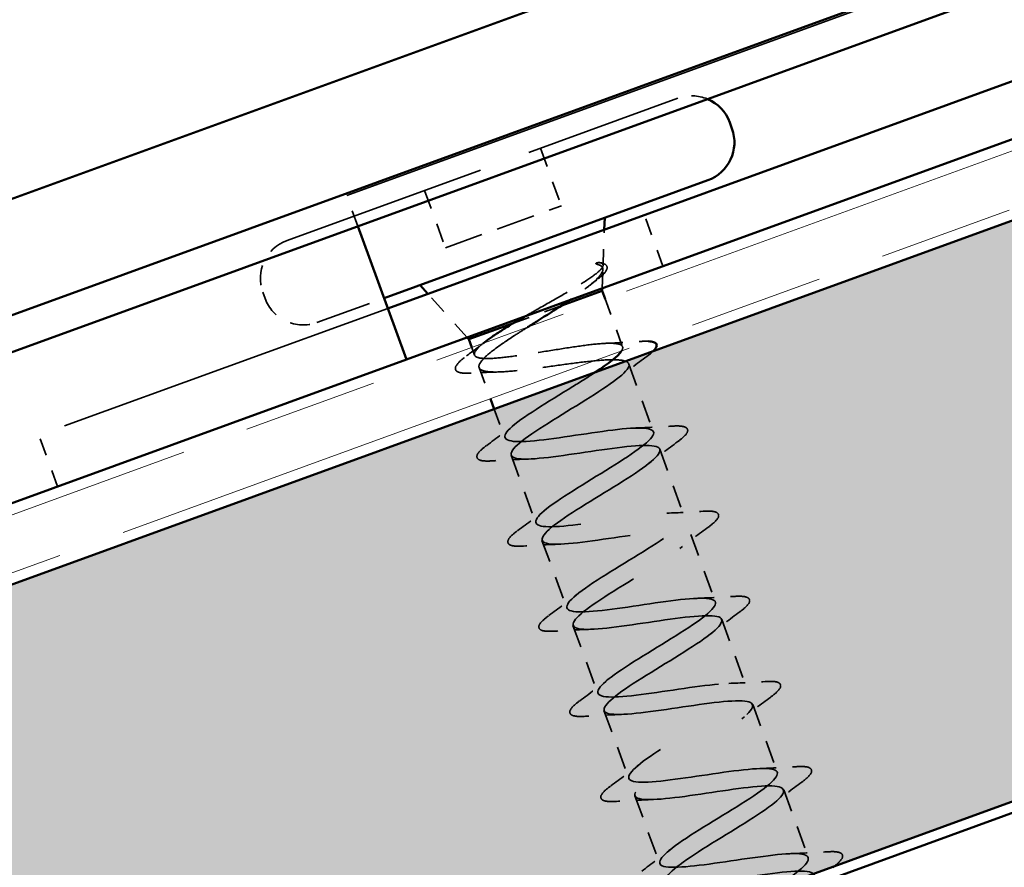
# Model space of a CAD drawing. Units: inches. Extents: x 6 to 334, y 5 to 214.
# Drawn here: x 36 to 42, y 110 to 115 of the extents above; entities that cross this region are included whole.
import ezdxf

# ---------------------------------------------------------------- set-up
doc = ezdxf.new("R2010")
doc.units = ezdxf.units.IN
doc.header["$LTSCALE"] = 20
doc.header["$MEASUREMENT"] = 0
doc.linetypes.add('DASHED', pattern=[0.2067, 0.1654, -0.0413])
doc.linetypes.add('DOUBLE_DASH_CHAIN', pattern=[1.2403, 0.6614, -0.0827, 0.1654, -0.0827, 0.1654, -0.0827])
for name, color, linetype, lineweight in [('Hatch (ANSI)', 7, 'Continuous', 18), ('Hidden (ANSI)', 7, 'DASHED', 35), ('Visible (ANSI)', 7, 'Continuous', 50)]:
    doc.layers.add(name, color=color, linetype=linetype, lineweight=lineweight)

msp = doc.modelspace()

# ---------------------------------------------------------------- hatches: boundary and pattern name
at = {"layer": 'Hatch (ANSI)', "true_color": 0x804000}
h = msp.add_hatch(dxfattribs=at)
h.set_pattern_fill('INSUL', color=36, scale=5, angle=20, style=0)
h.paths.add_polyline_path([(22.13802, 102.85848), (133.43602, 143.36763), (132.29595, 146.49994), (22.13802, 106.40573)])

# ---------------------------------------------------------------- linework, layer by layer
at = {"layer": 'Hidden (ANSI)', "color": 96, "ltscale": 1.209482, "true_color": 0x008000}
msp.add_line((37.80226, 113.73879), (56.59611, 120.57919), dxfattribs=at)
at = {"layer": 'Hidden (ANSI)', "color": 7, "ltscale": 0.37987}
msp.add_line((37.43753, 113.46415), (39.82435, 114.33288), dxfattribs=at)
at = {"layer": 'Hidden (ANSI)', "color": 7, "ltscale": 0.035454}
for p, q in [((38.98489, 114.02734), (39.11258, 113.67652)), ((38.27699, 113.76969), (38.40468, 113.41887))]:
    msp.add_line(p, q, dxfattribs=at)
at = {"layer": 'Hidden (ANSI)', "color": 96, "ltscale": 0.018907, "true_color": 0x008000}
msp.add_line((37.87052, 113.55124), (37.80226, 113.73879), dxfattribs=at)
at = {"layer": 'Hidden (ANSI)', "color": 7, "ltscale": 0.071644}
msp.add_line((38.40468, 113.41887), (39.11258, 113.67652), dxfattribs=at)
at = {"layer": 'Hidden (ANSI)', "color": 96, "ltscale": 0.031645, "true_color": 0x008000}
for p, q in [((39.73324, 113.30648), (39.61923, 113.61972)), ((36.03711, 111.96121), (35.92311, 112.27444))]:
    msp.add_line(p, q, dxfattribs=at)
at = {"layer": 'Hidden (ANSI)', "color": 7, "ltscale": 0.020761}
msp.add_line((39.36721, 113.3118), (39.37471, 113.53072), dxfattribs=at)
at = {"layer": 'Hidden (ANSI)', "color": 7, "ltscale": 0.010935}
msp.add_line((39.36241, 113.17152), (39.36638, 113.28732), dxfattribs=at)
at = {"layer": 'Hidden (ANSI)', "color": 7, "ltscale": 0.003709}
msp.add_line((37.29011, 113.14799), (37.30379, 113.11041), dxfattribs=at)
at = {"layer": 'Hidden (ANSI)', "color": 7, "ltscale": 0.103319}
msp.add_line((37.61994, 112.96298), (38.03027, 113.11233), dxfattribs=at)
at = {"layer": 'Hidden (ANSI)', "color": 7, "ltscale": 0.034129}
msp.add_line((38.53791, 112.87142), (38.2976, 113.13868), dxfattribs=at)
at = {"layer": 'Hidden (ANSI)', "color": 7, "ltscale": 0.029423}
msp.add_line((39.38016, 113.10703), (39.48619, 112.81573), dxfattribs=at)
at = {"layer": 'Hidden (ANSI)', "color": 96, "ltscale": 0.634799, "true_color": 0x008000}
msp.add_line((38.05308, 113.04968), (31.78846, 110.76955), dxfattribs=at)
at = {"layer": 'Hidden (ANSI)', "color": 7, "ltscale": 0.030639}
msp.add_line((38.82011, 112.95995), (39.11626, 113.06774), dxfattribs=at)
at = {"layer": 'Hidden (ANSI)', "color": 7, "ltscale": 0.004579}
msp.add_line((38.56576, 112.81061), (38.58256, 112.76445), dxfattribs=at)
at = {"layer": 'Hidden (ANSI)', "color": 7, "ltscale": 0.019181}
msp.add_line((38.61052, 112.68763), (38.67977, 112.49738), dxfattribs=at)
at = {"layer": 'Hidden (ANSI)', "color": 7, "ltscale": 0.041803}
for p, q in [((39.52495, 112.70923), (39.67544, 112.29576)), ((39.7142, 112.18926), (39.86469, 111.7758)), ((38.80518, 112.15283), (38.95566, 111.73936)), ((39.90345, 111.6693), (40.05394, 111.25584)), ((38.99443, 111.63287), (39.14492, 111.2194)), ((39.18368, 111.1129), (39.33417, 110.69944)), ((40.0927, 111.14934), (40.24319, 110.73587)), ((40.28195, 110.62937), (40.43244, 110.21591)), ((39.37293, 110.59294), (39.52342, 110.17947)), ((40.47121, 110.10941), (40.62169, 109.69595)), ((39.56218, 110.07298), (39.71267, 109.65951))]:
    msp.add_line(p, q, dxfattribs=at)
at = {"layer": 'Hidden (ANSI)', "color": 7, "ltscale": 0.017677}
msp.add_line((38.70257, 112.43474), (38.76641, 112.25933), dxfattribs=at)
at = {"layer": 'Hidden (ANSI)', "color": 7, "ltscale": 0.017528}
msp.add_arc((39.90872, 114.10109), 0.24667, 67.005469, 110, dxfattribs=at)
at = {"layer": 'Hidden (ANSI)', "color": 7, "ltscale": 0.0368}
for centre, start, end in [((37.5219, 113.23236), 110, 200), ((37.53558, 113.19477), 200, 290)]:
    msp.add_arc(centre, 0.24667, start, end, dxfattribs=at)
at = {"layer": 'Hidden (ANSI)', "color": 7, "ltscale": 0.000737289}
msp.add_arc((39.68724, 112.8286), 0.00667, 304.439743, 20, dxfattribs=at)
at = {"layer": 'Hidden (ANSI)', "color": 7, "ltscale": 0.091551}
msp.add_open_spline([(38.88462, 112.99761), (38.9119, 113.01334), (38.93993, 113.02929), (39.02057, 113.07505), (39.07263, 113.10441), (39.17083, 113.1612), (39.2158, 113.18797), (39.29172, 113.23664), (39.32156, 113.25791), (39.35688, 113.2896), (39.36565, 113.30111), (39.36843, 113.31885), (39.36215, 113.32488), (39.3484, 113.32816)], degree=3, knots=[0.03004016, 0.03004016, 0.03004016, 0.03004016, 0.06713685, 0.06713685, 0.13596331, 0.13596331, 0.20647998, 0.20647998, 0.27868739, 0.27868739, 0.33737749, 0.33737749, 0.39716778, 0.39716778, 0.39716778, 0.39716778], dxfattribs=at)
at = {"layer": 'Hidden (ANSI)', "color": 7, "ltscale": 0.009769}
msp.add_open_spline([(39.3484, 113.32816), (39.34476, 113.32903), (39.34044, 113.32931), (39.33153, 113.32836), (39.32776, 113.32729), (39.32515, 113.32566), (39.32455, 113.32523), (39.32406, 113.32455), (39.32397, 113.32439), (39.32385, 113.32411), (39.32381, 113.324), (39.32376, 113.32379), (39.32374, 113.32369), (39.32373, 113.32351), (39.32374, 113.32343), (39.32375, 113.32324), (39.32377, 113.32314), (39.32384, 113.32288), (39.32391, 113.32274), (39.32414, 113.3223), (39.32438, 113.32203), (39.32552, 113.32092), (39.32695, 113.32024), (39.32984, 113.31901), (39.33185, 113.31841), (39.33366, 113.31792)], degree=3, knots=[0, 0, 0, 0, 0.015878436, 0.015878436, 0.030496322, 0.030496322, 0.033768739, 0.033768739, 0.034516096, 0.034516096, 0.034934038, 0.034934038, 0.035218632, 0.035218632, 0.035484827, 0.035484827, 0.035833283, 0.035833283, 0.03649102, 0.03649102, 0.038229075, 0.038229075, 0.045138635, 0.045138635, 0.057165667, 0.057165667, 0.057165667, 0.057165667], dxfattribs=at)
at = {"layer": 'Hidden (ANSI)', "color": 7, "ltscale": 0.045865}
msp.add_open_spline([(39.34485, 113.32879), (39.36807, 113.326), (39.3843, 113.32012), (39.39511, 113.29537), (39.38923, 113.2816), (39.36651, 113.25411), (39.34994, 113.23932), (39.3284, 113.22282)], degree=3, knots=[0, 0, 0, 0, 0.06729458, 0.06729458, 0.1282514, 0.1282514, 0.18312032, 0.18312032, 0.18312032, 0.18312032], dxfattribs=at)
at = {"layer": 'Hidden (ANSI)', "color": 7, "ltscale": 0.064993}
msp.add_open_spline([(39.33366, 113.31792), (39.35637, 113.31181), (39.36745, 113.3014), (39.36521, 113.27137), (39.35262, 113.25233), (39.3078, 113.20739), (39.27746, 113.18248), (39.21604, 113.13675), (39.18936, 113.11785), (39.1608, 113.09814)], degree=3, knots=[0, 0, 0, 0, 0.07588897, 0.07588897, 0.1494652, 0.1494652, 0.21768686, 0.21768686, 0.26159387, 0.26159387, 0.26159387, 0.26159387], dxfattribs=at)
at = {"layer": 'Hidden (ANSI)', "color": 7, "ltscale": 0.006952}
msp.add_open_spline([(39.3284, 113.22282), (39.30906, 113.20802), (39.28987, 113.19315), (39.2709, 113.17821)], degree=3, dxfattribs=at)
at = {"layer": 'Hidden (ANSI)', "color": 7, "ltscale": 0.191847}
msp.add_open_spline([(38.90609, 112.93448), (38.87855, 112.91708), (38.85159, 112.8999), (38.77982, 112.85317), (38.73843, 112.82504), (38.67033, 112.77385), (38.64429, 112.75131), (38.61198, 112.71316), (38.60603, 112.69793), (38.6159, 112.67513), (38.63162, 112.66778), (38.68345, 112.66026), (38.71904, 112.66014), (38.80605, 112.66542), (38.8566, 112.67075), (38.96649, 112.68436), (39.02474, 112.69249), (39.14163, 112.70864), (39.19912, 112.7165), (39.30605, 112.72903), (39.35443, 112.73357), (39.43301, 112.73674), (39.46361, 112.73574), (39.5078, 112.72735), (39.52102, 112.72003), (39.52495, 112.70923)], degree=3, knots=[0.0970564, 0.0970564, 0.0970564, 0.0970564, 0.13496346, 0.13496346, 0.20244519, 0.20244519, 0.26992692, 0.26992692, 0.33740864, 0.33740864, 0.40489037, 0.40489037, 0.4723721, 0.4723721, 0.53985383, 0.53985383, 0.60733556, 0.60733556, 0.67481729, 0.67481729, 0.74229902, 0.74229902, 0.8048716, 0.8048716, 0.86744418, 0.86744418, 0.86744418, 0.86744418], dxfattribs=at)
at = {"layer": 'Hidden (ANSI)', "color": 7, "ltscale": 0.020107}
msp.add_open_spline([(39.38749, 112.83634), (39.45694, 112.83901), (39.52723, 112.84314), (39.5975, 112.84782)], degree=3, dxfattribs=at)
at = {"layer": 'Hidden (ANSI)', "color": 7, "ltscale": 0.010237}
msp.add_open_spline([(39.5975, 112.84782), (39.61584, 112.84904), (39.63169, 112.8494), (39.64502, 112.84871)], degree=3, dxfattribs=at)
at = {"layer": 'Hidden (ANSI)', "color": 7, "ltscale": 0.012137}
msp.add_open_spline([(38.53301, 112.75899), (38.56719, 112.78435), (38.60115, 112.80989), (38.63453, 112.83564)], degree=3, dxfattribs=at)
at = {"layer": 'Hidden (ANSI)', "color": 7, "ltscale": 0.158791}
msp.add_open_spline([(39.48619, 112.81573), (39.48242, 112.82607), (39.46795, 112.83241), (39.41872, 112.83792), (39.38444, 112.83705), (39.29996, 112.82974), (39.25061, 112.82338), (39.14285, 112.80759), (39.0855, 112.79832), (38.96999, 112.77972), (38.91297, 112.77057), (38.80648, 112.75524), (38.75805, 112.74922), (38.67593, 112.74276), (38.64303, 112.74239), (38.59685, 112.74902), (38.58401, 112.75595), (38.57976, 112.77784), (38.5884, 112.79258), (38.61697, 112.82099), (38.62972, 112.83189), (38.64493, 112.84368)], degree=3, knots=[0, 0, 0, 0, 0.06687142, 0.06687142, 0.13374283, 0.13374283, 0.20061425, 0.20061425, 0.26748567, 0.26748567, 0.33435708, 0.33435708, 0.4012285, 0.4012285, 0.46809992, 0.46809992, 0.53497133, 0.53497133, 0.60184275, 0.60184275, 0.63774176, 0.63774176, 0.63774176, 0.63774176], dxfattribs=at)
at = {"layer": 'Hidden (ANSI)', "color": 7, "ltscale": 0.011051}
msp.add_open_spline([(39.47985, 112.78859), (39.482, 112.79192), (39.48368, 112.79508), (39.48488, 112.79807), (39.48758, 112.80478), (39.48803, 112.81067), (39.48619, 112.81573)], degree=3, knots=[-0.2649536, -0.2649536, -0.2649536, -0.2649536, -0.18336589, -0.18336589, -0.18336589, 0, 0, 0, 0], dxfattribs=at)
at = {"layer": 'Hidden (ANSI)', "color": 7, "ltscale": 0.01137}
msp.add_open_spline([(39.67315, 112.788), (39.66331, 112.77825), (39.65025, 112.76753), (39.63418, 112.7557)], degree=3, dxfattribs=at)
at = {"layer": 'Hidden (ANSI)', "color": 7, "ltscale": 0.059635}
msp.add_open_spline([(38.5624, 112.65435), (38.52833, 112.65251), (38.50279, 112.65373), (38.478, 112.66242), (38.47146, 112.66672), (38.46214, 112.68444), (38.46787, 112.69805), (38.49114, 112.7257), (38.50915, 112.74129), (38.53301, 112.75899)], degree=3, knots=[0, 0, 0, 0, 0.07448012, 0.07448012, 0.11172682, 0.11172682, 0.17667821, 0.17667821, 0.23815058, 0.23815058, 0.23815058, 0.23815058], dxfattribs=at)
at = {"layer": 'Hidden (ANSI)', "color": 7, "ltscale": 0.021226}
for points in [[(39.63418, 112.7557), (39.57437, 112.7117), (39.51494, 112.66719), (39.45751, 112.62207)], [(38.65718, 112.21285), (38.71699, 112.25685), (38.77642, 112.30136), (38.83385, 112.34649)], [(39.56775, 112.31919), (39.64075, 112.32153), (39.71489, 112.32563), (39.78899, 112.33037)], [(39.82343, 112.23574), (39.76362, 112.19174), (39.70419, 112.14723), (39.64676, 112.1021)], [(38.91286, 112.12941), (38.83986, 112.12706), (38.76573, 112.12296), (38.69163, 112.11822)], [(38.84643, 111.69289), (38.90625, 111.73689), (38.96567, 111.7814), (39.0231, 111.82653)], [(39.757, 111.79922), (39.83001, 111.80157), (39.90414, 111.80567), (39.97824, 111.81041)], [(40.01268, 111.71578), (39.95287, 111.67178), (39.89344, 111.62727), (39.83602, 111.58214)], [(39.10211, 111.60944), (39.02911, 111.6071), (38.95498, 111.603), (38.88088, 111.59825)], [(39.03568, 111.17293), (39.0955, 111.21693), (39.15492, 111.26143), (39.21235, 111.30656)], [(39.94626, 111.27926), (40.01926, 111.2816), (40.09339, 111.28571), (40.16749, 111.29045)], [(40.20193, 111.19581), (40.14212, 111.15181), (40.0827, 111.1073), (40.02527, 111.06218)], [(39.29136, 111.08948), (39.21836, 111.08714), (39.14423, 111.08303), (39.07013, 111.07829)], [(39.22494, 110.65296), (39.28475, 110.69696), (39.34417, 110.74147), (39.4016, 110.7866)], [(40.13551, 110.7593), (40.20851, 110.76164), (40.28264, 110.76574), (40.35674, 110.77048)], [(40.39118, 110.67585), (40.33137, 110.63185), (40.27195, 110.58734), (40.21452, 110.54221)], [(39.48061, 110.56952), (39.40761, 110.56717), (39.33348, 110.56307), (39.25938, 110.55833)], [(39.41419, 110.133), (39.474, 110.177), (39.53342, 110.22151), (39.59085, 110.26664)], [(40.32476, 110.23933), (40.39776, 110.24168), (40.47189, 110.24578), (40.54599, 110.25052)], [(40.58044, 110.15589), (40.52062, 110.11189), (40.4612, 110.06738), (40.40377, 110.02225)], [(39.66987, 110.04955), (39.59686, 110.04721), (39.52273, 110.04311), (39.44863, 110.03836)], [(39.60344, 109.61304), (39.66325, 109.65704), (39.72268, 109.70154), (39.7801, 109.74667)], [(40.51401, 109.71937), (40.58701, 109.72171), (40.66114, 109.72582), (40.73524, 109.73056)]]:
    msp.add_open_spline(points, degree=3, dxfattribs=at)
at = {"layer": 'Hidden (ANSI)', "color": 7, "ltscale": 1.005183}
msp.add_open_spline([(39.52495, 112.70923), (39.53735, 112.67515), (39.43495, 112.59929), (39.28903, 112.50759), (39.14311, 112.41589), (38.96511, 112.31252), (38.87325, 112.2405), (38.7814, 112.16847), (38.78322, 112.13055), (38.88529, 112.12911), (38.98735, 112.12767), (39.1832, 112.16036), (39.3589, 112.18572), (39.53461, 112.21108), (39.67839, 112.22483), (39.70866, 112.19726), (39.73894, 112.16969), (39.65442, 112.10034), (39.51529, 112.01111), (39.37616, 111.92188), (39.19335, 111.81675), (39.0881, 111.73986), (38.98284, 111.66296), (38.96362, 111.61737), (39.05007, 111.61025), (39.13652, 111.60312), (39.32331, 111.63252), (39.50213, 111.65902), (39.68096, 111.68552), (39.83982, 111.70475), (39.88776, 111.68361), (39.93571, 111.66247), (39.87017, 111.60003), (39.73956, 111.5139), (39.60894, 111.42777), (39.42356, 111.32171), (39.30624, 111.24042), (39.18892, 111.15913), (39.14902, 111.10602), (39.21902, 111.0929), (39.28901, 111.07979), (39.46475, 111.10516), (39.6448, 111.13211), (39.82485, 111.15905), (39.99712, 111.18316), (40.06233, 111.16831), (40.12754, 111.15345), (40.08188, 111.09825), (39.96141, 111.01581), (39.84093, 110.93337), (39.65524, 110.82719), (39.52733, 110.74205), (39.39943, 110.65691), (39.33944, 110.59649), (39.39232, 110.57714), (39.4452, 110.5578), (39.60803, 110.57848), (39.7874, 110.60517), (39.96677, 110.63187), (40.15062, 110.6602), (40.23249, 110.65141), (40.31436, 110.64262), (40.28924, 110.59488), (40.18042, 110.51669), (40.07161, 110.4385), (39.88785, 110.33302), (39.75096, 110.24461), (39.61407, 110.1562), (39.53482, 110.08876), (39.57012, 110.06302), (39.60543, 110.03729), (39.75364, 110.05264), (39.93042, 110.07839), (40.1072, 110.10415), (40.30069, 110.13598), (40.39843, 110.13297), (40.49617, 110.12995), (40.49201, 110.08985), (40.39624, 110.0164), (40.30046, 109.94295), (40.12087, 109.839), (39.9767, 109.74794), (39.83252, 109.65687), (39.73506, 109.58281), (39.75253, 109.55058), (39.77, 109.51835), (39.90204, 109.52782), (40.07436, 109.55195), (40.24668, 109.57608), (40.44773, 109.61067), (40.56037, 109.61308), (40.67301, 109.61548), (40.69001, 109.58308), (40.6085, 109.51483), (40.527, 109.44657), (40.35377, 109.34493), (40.2041, 109.25187), (40.05442, 109.1588), (39.93999, 109.07856), (39.93957, 109.03982), (39.93915, 109.00108), (40.05366, 109.00417), (40.21969, 109.02601), (40.38573, 109.04785), (40.5922, 109.08441), (40.7186, 109.09183), (40.84499, 109.09924), (40.88309, 109.07452), (40.81693, 109.01185), (40.75077, 108.94918), (40.58601, 108.85063), (40.43269, 108.75623), (40.27936, 108.66183), (40.14941, 108.57595), (40.13124, 108.53074), (40.12854, 108.52403), (40.12809, 108.51814), (40.12993, 108.51309)], degree=3, knots=[0, 0, 0, 0, 1.2352769, 1.2352769, 1.2352769, 2.4705539, 2.4705539, 2.4705539, 3.7058308, 3.7058308, 3.7058308, 4.9411078, 4.9411078, 4.9411078, 6.1763847, 6.1763847, 6.1763847, 7.4116617, 7.4116617, 7.4116617, 8.6469386, 8.6469386, 8.6469386, 9.8822156, 9.8822156, 9.8822156, 11.1174925, 11.1174925, 11.1174925, 12.3527695, 12.3527695, 12.3527695, 13.5880464, 13.5880464, 13.5880464, 14.8233233, 14.8233233, 14.8233233, 16.0586003, 16.0586003, 16.0586003, 17.2938772, 17.2938772, 17.2938772, 18.5291542, 18.5291542, 18.5291542, 19.7644311, 19.7644311, 19.7644311, 20.9997081, 20.9997081, 20.9997081, 22.234985, 22.234985, 22.234985, 23.470262, 23.470262, 23.470262, 24.7055389, 24.7055389, 24.7055389, 25.9408158, 25.9408158, 25.9408158, 27.1760928, 27.1760928, 27.1760928, 28.4113697, 28.4113697, 28.4113697, 29.6466467, 29.6466467, 29.6466467, 30.8819236, 30.8819236, 30.8819236, 32.1172006, 32.1172006, 32.1172006, 33.3524775, 33.3524775, 33.3524775, 34.5877545, 34.5877545, 34.5877545, 35.8230314, 35.8230314, 35.8230314, 37.0583084, 37.0583084, 37.0583084, 38.2935853, 38.2935853, 38.2935853, 39.5288622, 39.5288622, 39.5288622, 40.7641392, 40.7641392, 40.7641392, 41.9994161, 41.9994161, 41.9994161, 43.2346931, 43.2346931, 43.2346931, 44.46997, 44.46997, 44.46997, 45.705247, 45.705247, 45.705247, 46.9405239, 46.9405239, 46.9405239, 47.1238898, 47.1238898, 47.1238898, 47.1238898], dxfattribs=at)
at = {"layer": 'Hidden (ANSI)', "color": 7, "ltscale": 0.015853}
msp.add_open_spline([(38.72719, 112.66121), (38.67282, 112.65983), (38.61766, 112.65735), (38.5624, 112.65435)], degree=3, dxfattribs=at)
at = {"layer": 'Hidden (ANSI)', "color": 7, "ltscale": 1.009194}
msp.add_open_spline([(40.40705, 109.50786), (40.45267, 109.53682), (40.49432, 109.56433), (40.52803, 109.58896), (40.63328, 109.66586), (40.6525, 109.71144), (40.56605, 109.71856), (40.4796, 109.72569), (40.29281, 109.69629), (40.11399, 109.66979), (39.93516, 109.64329), (39.7763, 109.62406), (39.72836, 109.6452), (39.68041, 109.66634), (39.74595, 109.72878), (39.87656, 109.81491), (40.00718, 109.90104), (40.19256, 110.0071), (40.30988, 110.08839), (40.4272, 110.16968), (40.4671, 110.2228), (40.39711, 110.23591), (40.32711, 110.24902), (40.15137, 110.22365), (39.97132, 110.1967), (39.79127, 110.16976), (39.619, 110.14565), (39.55379, 110.1605), (39.48858, 110.17536), (39.53424, 110.23056), (39.65471, 110.313), (39.77519, 110.39544), (39.96089, 110.50162), (40.08879, 110.58676), (40.2167, 110.6719), (40.27668, 110.73233), (40.2238, 110.75167), (40.17092, 110.77101), (40.00809, 110.75033), (39.82872, 110.72364), (39.64936, 110.69694), (39.4655, 110.66861), (39.38363, 110.6774), (39.30176, 110.68619), (39.32688, 110.73393), (39.4357, 110.81212), (39.54451, 110.89032), (39.72827, 110.99579), (39.86516, 111.0842), (40.00205, 111.17262), (40.0813, 111.24005), (40.046, 111.26579), (40.01069, 111.29153), (39.86248, 111.27617), (39.6857, 111.25042), (39.50892, 111.22466), (39.31543, 111.19283), (39.21769, 111.19584), (39.11995, 111.19886), (39.12411, 111.23896), (39.21988, 111.31241), (39.31566, 111.38586), (39.49525, 111.48981), (39.63942, 111.58088), (39.7836, 111.67194), (39.88106, 111.746), (39.86359, 111.77823), (39.84612, 111.81046), (39.71408, 111.80099), (39.54176, 111.77686), (39.36944, 111.75273), (39.16839, 111.71815), (39.05575, 111.71574), (38.94311, 111.71333), (38.92611, 111.74573), (39.00762, 111.81399), (39.08912, 111.88224), (39.26235, 111.98388), (39.41202, 112.07694), (39.5617, 112.17001), (39.67613, 112.25025), (39.67655, 112.28899), (39.67697, 112.32774), (39.56246, 112.32465), (39.39643, 112.3028), (39.2304, 112.28096), (39.02392, 112.2444), (38.89752, 112.23698), (38.77113, 112.22957), (38.73303, 112.25429), (38.79919, 112.31696), (38.86536, 112.37963), (39.03011, 112.47819), (39.18344, 112.57258), (39.23267, 112.60289), (39.2795, 112.63233), (39.32099, 112.65982)], degree=3, knots=[-38.8724778, -38.8724778, -38.8724778, -38.8724778, -38.4769512, -38.4769512, -38.4769512, -37.2416742, -37.2416742, -37.2416742, -36.0063973, -36.0063973, -36.0063973, -34.7711204, -34.7711204, -34.7711204, -33.5358434, -33.5358434, -33.5358434, -32.3005665, -32.3005665, -32.3005665, -31.0652895, -31.0652895, -31.0652895, -29.8300126, -29.8300126, -29.8300126, -28.5947356, -28.5947356, -28.5947356, -27.3594587, -27.3594587, -27.3594587, -26.1241817, -26.1241817, -26.1241817, -24.8889048, -24.8889048, -24.8889048, -23.6536278, -23.6536278, -23.6536278, -22.4183509, -22.4183509, -22.4183509, -21.183074, -21.183074, -21.183074, -19.947797, -19.947797, -19.947797, -18.7125201, -18.7125201, -18.7125201, -17.4772431, -17.4772431, -17.4772431, -16.2419662, -16.2419662, -16.2419662, -15.0066892, -15.0066892, -15.0066892, -13.7714123, -13.7714123, -13.7714123, -12.5361353, -12.5361353, -12.5361353, -11.3008584, -11.3008584, -11.3008584, -10.0655815, -10.0655815, -10.0655815, -8.8303045, -8.8303045, -8.8303045, -7.5950276, -7.5950276, -7.5950276, -6.3597506, -6.3597506, -6.3597506, -5.1244737, -5.1244737, -5.1244737, -3.8891967, -3.8891967, -3.8891967, -2.6539198, -2.6539198, -2.6539198, -1.4186428, -1.4186428, -1.4186428, -1.0219639, -1.0219639, -1.0219639, -1.0219639], dxfattribs=at)
at = {"layer": 'Hidden (ANSI)', "color": 7, "ltscale": 0.060534}
for points in [[(39.78899, 112.33037), (39.82411, 112.33262), (39.84976, 112.3316), (39.87399, 112.32255), (39.88039, 112.31772), (39.88688, 112.29908), (39.87986, 112.28666), (39.85705, 112.26205), (39.84231, 112.24963), (39.82343, 112.23574)], [(38.69163, 112.11822), (38.6565, 112.11597), (38.63086, 112.11699), (38.60662, 112.12605), (38.60022, 112.13087), (38.59374, 112.14951), (38.60075, 112.16193), (38.62357, 112.18654), (38.6383, 112.19896), (38.65718, 112.21285)], [(39.97824, 111.81041), (40.01336, 111.81266), (40.03901, 111.81164), (40.06324, 111.80258), (40.06964, 111.79776), (40.07613, 111.77912), (40.06911, 111.7667), (40.0463, 111.74209), (40.03156, 111.72967), (40.01268, 111.71578)], [(38.88088, 111.59825), (38.84575, 111.59601), (38.82011, 111.59702), (38.79587, 111.60608), (38.78947, 111.6109), (38.78299, 111.62954), (38.79, 111.64197), (38.81282, 111.66657), (38.82755, 111.679), (38.84643, 111.69289)], [(40.16749, 111.29045), (40.20261, 111.29269), (40.22826, 111.29168), (40.25249, 111.28262), (40.2589, 111.2778), (40.26538, 111.25916), (40.25837, 111.24674), (40.23555, 111.22213), (40.22082, 111.2097), (40.20193, 111.19581)], [(39.07013, 111.07829), (39.035, 111.07604), (39.00936, 111.07706), (38.98512, 111.08612), (38.97872, 111.09094), (38.97224, 111.10958), (38.97925, 111.122), (39.00207, 111.14661), (39.0168, 111.15904), (39.03568, 111.17293)], [(40.35674, 110.77048), (40.39186, 110.77273), (40.41751, 110.77171), (40.44175, 110.76266), (40.44815, 110.75783), (40.45463, 110.73919), (40.44762, 110.72677), (40.4248, 110.70216), (40.41007, 110.68974), (40.39118, 110.67585)], [(39.25938, 110.55833), (39.22426, 110.55608), (39.19861, 110.5571), (39.17437, 110.56616), (39.16797, 110.57098), (39.16149, 110.58962), (39.1685, 110.60204), (39.19132, 110.62665), (39.20605, 110.63907), (39.22494, 110.65296)], [(40.54599, 110.25052), (40.58112, 110.25277), (40.60676, 110.25175), (40.631, 110.24269), (40.6374, 110.23787), (40.64388, 110.21923), (40.63687, 110.20681), (40.61405, 110.1822), (40.59932, 110.16978), (40.58044, 110.15589)], [(39.44863, 110.03836), (39.41351, 110.03612), (39.38786, 110.03713), (39.36363, 110.04619), (39.35723, 110.05101), (39.35074, 110.06965), (39.35775, 110.08208), (39.38057, 110.10668), (39.3953, 110.11911), (39.41419, 110.133)]]:
    msp.add_open_spline(points, degree=3, knots=[0, 0, 0, 0, 0.08068206, 0.08068206, 0.12137804, 0.12137804, 0.18811443, 0.18811443, 0.24184971, 0.24184971, 0.24184971, 0.24184971], dxfattribs=at)
at = {"layer": 'Hidden (ANSI)', "color": 7, "ltscale": 0.058032}
msp.add_open_spline([(40.73524, 109.73056), (40.77037, 109.7328), (40.79601, 109.73179), (40.82025, 109.72273), (40.82665, 109.71791), (40.83313, 109.69927), (40.82612, 109.68685), (40.8052, 109.66428), (40.7939, 109.65439), (40.7798, 109.64353)], degree=3, knots=[0, 0, 0, 0, 0.08068206, 0.08068206, 0.12137804, 0.12137804, 0.18811443, 0.18811443, 0.23184891, 0.23184891, 0.23184891, 0.23184891], dxfattribs=at)
at = {"layer": 'Visible (ANSI)', "color": 5, "true_color": 0x0000ff}
for p, q in [((22.13802, 108.05211), (131.76682, 147.95373)), ((131.83978, 147.75326), (22.13802, 107.82508)), ((22.13802, 108.76156), (97.50956, 136.19455))]:
    msp.add_line(p, q, dxfattribs=at)
at = {"layer": 'Visible (ANSI)', "color": 30, "linetype": 'DOUBLE_DASH_CHAIN', "lineweight": 18, "ltscale": 0.248416, "true_color": 0xff8000}
msp.add_line((22.13802, 106.83141), (132.15915, 146.87582), dxfattribs=at)
at = {"layer": 'Visible (ANSI)', "color": 30, "linetype": 'DOUBLE_DASH_CHAIN', "lineweight": 18, "ltscale": 0.248674, "true_color": 0xff8000}
msp.add_line((132.27315, 146.56259), (22.13802, 106.47668), dxfattribs=at)
at = {"layer": 'Visible (ANSI)', "color": 36, "true_color": 0x804000}
for p, q in [((132.29595, 146.49994), (22.13802, 106.40573)), ((22.13802, 102.85848), (133.43602, 143.36763)), ((128.40269, 141.4647), (22.13802, 102.78753))]:
    msp.add_line(p, q, dxfattribs=at)
at = {"layer": 'Visible (ANSI)', "color": 96, "true_color": 0x008000}
for p, q in [((38.05308, 113.04968), (56.84693, 119.89008)), ((56.96094, 119.57685), (38.16708, 112.73645)), ((37.93907, 113.36291), (37.87052, 113.55124)), ((37.93907, 113.36291), (38.16708, 112.73645)), ((38.16708, 112.73645), (31.90247, 110.45632))]:
    msp.add_line(p, q, dxfattribs=at)
at = {"layer": 'Visible (ANSI)', "color": 7}
for p, q in [((40.14051, 114.18545), (40.15419, 114.14787)), ((38.03027, 113.11233), (40.00676, 113.83171)), ((39.37471, 113.53072), (39.37717, 113.60256)), ((38.2976, 113.13868), (38.24954, 113.19213)), ((39.11626, 113.06774), (39.36192, 113.15715)), ((39.36192, 113.15715), (39.36241, 113.17152)), ((39.36192, 113.15715), (39.38016, 113.10703)), ((38.54752, 112.86073), (38.82011, 112.95995)), ((38.54752, 112.86073), (38.53791, 112.87142)), ((38.54752, 112.86073), (38.56576, 112.81061)), ((38.67977, 112.49738), (38.70257, 112.43474))]:
    msp.add_line(p, q, dxfattribs=at)
for centre, radius, start, end in [((39.90872, 114.10109), 0.24667, 20, 67.005469), ((39.9224, 114.0635), 0.24667, 290, 20), ((39.68724, 112.8286), 0.00667, 20, 95.560257)]:
    msp.add_arc(centre, radius, start, end, dxfattribs=at)
for points in [[(39.1608, 113.09814), (39.1464, 113.0882), (39.13153, 113.07806), (39.11626, 113.06774)], [(38.82011, 112.95995), (38.84093, 112.97229), (38.86252, 112.98488), (38.88462, 112.99761)], [(38.63453, 112.83564), (38.638, 112.83832), (38.64147, 112.841), (38.64493, 112.84368)], [(39.32099, 112.65982), (39.40016, 112.71229), (39.4599, 112.75768), (39.47985, 112.78859)], [(40.7798, 109.64353), (40.77657, 109.64104), (40.7732, 109.63851), (40.76969, 109.63592)]]:
    msp.add_open_spline(points, degree=3, dxfattribs=at)
for points, knots in [([(39.11626, 113.06774), (39.07071, 113.03796), (39.02132, 113.00692), (38.94941, 112.96176), (38.92758, 112.94806), (38.90609, 112.93448)], [0, 0, 0, 0, 0.067481729, 0.067481729, 0.097056404, 0.097056404, 0.097056404, 0.097056404]), ([(38.64493, 112.84368), (38.65805, 112.85386), (38.673, 112.86471), (38.70811, 112.88896), (38.72851, 112.90242), (38.77239, 112.93049), (38.79574, 112.94503), (38.82011, 112.95995)], [0.63774176, 0.63774176, 0.63774176, 0.63774176, 0.66871417, 0.66871417, 0.70324308, 0.70324308, 0.737772, 0.737772, 0.737772, 0.737772]), ([(39.64502, 112.84871), (39.65738, 112.84806), (39.66758, 112.8465), (39.6832, 112.84139), (39.68929, 112.8378), (39.69287, 112.83218)], [0.04119174, 0.04119174, 0.04119174, 0.04119174, 0.079367664, 0.079367664, 0.115647599, 0.115647599, 0.115647599, 0.115647599]), ([(39.69351, 112.83088), (39.69682, 112.82177), (39.69289, 112.8118), (39.68202, 112.79732), (39.67797, 112.79278), (39.67315, 112.788)], [0, 0, 0, 0, 0.052775189, 0.052775189, 0.075218115, 0.075218115, 0.075218115, 0.075218115])]:
    msp.add_open_spline(points, degree=3, knots=knots, dxfattribs=at)

doc.saveas('drawing.dxf')
